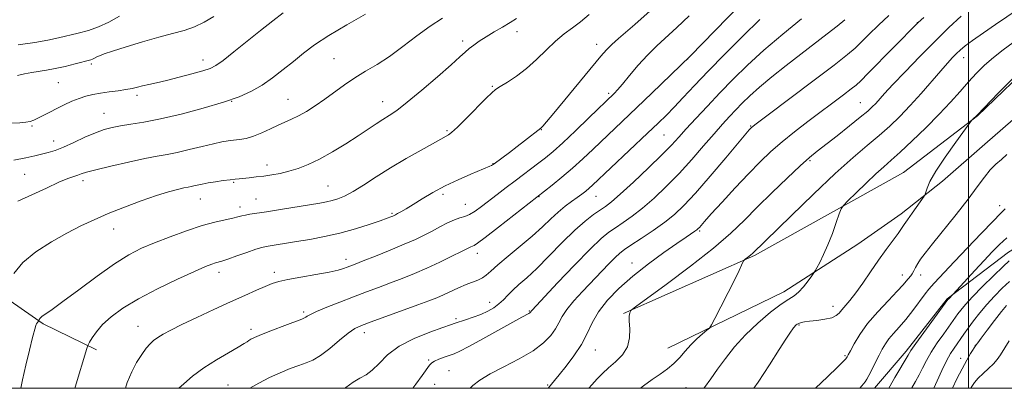
# Model space of a CAD drawing. Extents: x 2179800 to 2182700, y 329800 to 332700.
# Drawn here: x 2181193 to 2181512, y 330000 to 330119 of the extents above; entities that cross this region are included whole.
import ezdxf

# ---------------------------------------------------------------- set-up
doc = ezdxf.new("R2010")
doc.units = 0
doc.header["$MEASUREMENT"] = 0
for name, color, linetype, lineweight in [('32000', 7, 'Continuous', 0), ('DTM HARD BREAKLINE', 7, 'Continuous', 0), ('DTM SPOT ELEVATION', 2, 'Continuous', 13), ('INDEX CONTOUR', 41, 'Continuous', 13), ('INTERMEDIATE CONTOUR', 44, 'Continuous', 0)]:
    doc.layers.add(name, color=color, linetype=linetype, lineweight=lineweight)

msp = doc.modelspace()

# ---------------------------------------------------------------- linework, layer by layer
at = {"layer": '32000', "flags": 128}
for points in [[(2180000, 330000), (2182500, 330000), (2182500, 332500), (2180000, 332500), (2180000, 330000)], [(2181500, 330000), (2181500, 332500)]]:
    msp.add_lwpolyline(points, dxfattribs=at)
at = {"layer": 'DTM HARD BREAKLINE'}
for points in [[(2181094.55, 330268.47, 1222.2), (2181091.62, 330232.5, 1216.92), (2181096.04, 330207.86, 1213.63), (2181103.08, 330183.24, 1209.85), (2181113.12, 330158.29, 1205.77), (2181121.59, 330138.56, 1202.44), (2181133.93, 330109.52, 1199.15), (2181146.95, 330085.35, 1196.08), (2181158.05, 330065.28, 1192.6), (2181167.96, 330051.18, 1189.75), (2181185.8, 330030.81, 1188.29), (2181200.14, 330020.88, 1185.75), (2181217.46, 330012.49, 1183.65)], [(2181402.56, 330013, 1166.85), (2181440.23, 330031.29, 1164.53), (2181464.18, 330046.76, 1163.26), (2181478.27, 330056.61, 1162.49), (2181491.65, 330067.17, 1161.64), (2181505.38, 330079.13, 1160.87), (2181517, 330089.33, 1160.62), (2181529.68, 330102.7, 1160.73), (2181539.55, 330113.61, 1161.01), (2181547.65, 330123.81, 1161.26), (2181556.46, 330137.54, 1161.29), (2181564.21, 330149.15, 1160.84), (2181575.13, 330167.45, 1160.59)], [(2181388.26, 330024.26, 1168.13), (2181430.69, 330043.05, 1165.81), (2181479.02, 330069.95, 1162.71), (2181503.01, 330088.38, 1161.94), (2181522.57, 330107.18, 1161.75)], [(2181469.54, 330000, 1157.236), (2181479.84, 330012.05, 1156.39), (2181493.12, 330029.02, 1156.13), (2181513.05, 330044.13, 1154.84), (2181526.7, 330052.61, 1154.32), (2181541.46, 330061.82, 1153.99), (2181558.81, 330074.35, 1152.92), (2181567.66, 330078.77, 1152.33)]]:
    msp.add_polyline3d(points, dxfattribs=at)
at = {"layer": 'DTM SPOT ELEVATION'}
for p in [(2181483.44, 330118.48, 1170.04), (2181353.73, 330115.64, 1187.38), (2181336.09, 330112.54, 1188.4), (2181379.57, 330111.49, 1184.61), (2181251.95, 330106.45, 1194.6), (2181294.47, 330106.82, 1190.95), (2181409.08, 330106.78, 1179.97), (2181498.51, 330107.19, 1165.34), (2181215.83, 330105.11, 1195.7), (2181205.09, 330099.03, 1195.05), (2181345.71, 330097.94, 1186.15), (2181230.61, 330095.01, 1193.63), (2181261.28, 330092.99, 1191.98), (2181279.51, 330093.69, 1190.84), (2181310.17, 330092.87, 1188.66), (2181383.47, 330095.59, 1182.29), (2181465.04, 330092.64, 1168.88), (2181219.85, 330089.18, 1192.82), (2181196.51, 330085.06, 1193.82), (2181331.03, 330083.56, 1186.21), (2181361.58, 330083.83, 1183.95), (2181429.41, 330085.08, 1172.12), (2181203.59, 330080.21, 1192.68), (2181401.42, 330082.11, 1177.03), (2181448.68, 330073.81, 1167.78), (2181272.7, 330072.39, 1188.58), (2181345.97, 330072.81, 1184.05), (2181194.21, 330069.39, 1190.97), (2181213.11, 330067.34, 1189.57), (2181261.92, 330066.79, 1187.84), (2181292.45, 330065.6, 1186.92), (2181251.11, 330061.41, 1187.23), (2181269.17, 330061.38, 1186.84), (2181329.79, 330062.87, 1183.64), (2181360.91, 330062.1, 1179.91), (2181379.28, 330062.25, 1177.19), (2181263.92, 330058.82, 1186.5), (2181336.98, 330059.64, 1182.89), (2181510.13, 330059.18, 1158.55), (2181313.25, 330056.76, 1184.19), (2181222.98, 330051.69, 1187.33), (2181412.96, 330051, 1169.79), (2181298.36, 330041.81, 1182.51), (2181340.91, 330043.75, 1179.45), (2181390.98, 330040.66, 1170.68), (2181257.11, 330037.58, 1183.49), (2181275.09, 330037.64, 1182.44), (2181478.64, 330036.7, 1160.59), (2181484.58, 330036.69, 1159.44), (2181344.87, 330027.83, 1176.65), (2181456.18, 330026.56, 1162.6), (2181284.62, 330024.77, 1180.28), (2181357.78, 330025.07, 1174.11), (2181230.94, 330020.06, 1182.78), (2181333.92, 330022.59, 1176.28), (2181445.1, 330020.49, 1161.85), (2181267.53, 330019.17, 1180.41), (2181304.26, 330018.01, 1177.45), (2181502.29, 330013.93, 1150.03), (2181379.08, 330012.47, 1169.22), (2181460.08, 330010.55, 1160.17), (2181325.09, 330009.16, 1174.17), (2181497.48, 330009.75, 1150.66), (2181331.74, 330005.75, 1173), (2181260.02, 330001.1, 1178.83), (2181327.06, 330001.24, 1173.36), (2181363.72, 330001.11, 1170.14), (2181408.47, 330000.17, 1164.78)]:
    msp.add_point(p, dxfattribs=at)
at = {"layer": 'INDEX CONTOUR', "flags": 128}
for points, elevation in [([(2181244.105, 330000), (2181245.709, 330001.453), (2181248.616, 330003.896), (2181252.224, 330006.593), (2181256.293, 330009.226), (2181260.2441, 330011.554), (2181263.413, 330013.355), (2181265.331, 330014.4839), (2181266.309, 330015.114), (2181266.853, 330015.5), (2181267.467, 330015.882), (2181268.655, 330016.4569), (2181270.916, 330017.408), (2181274.488, 330018.822), (2181278.54, 330020.388), (2181283.991, 330022.461), (2181284.894, 330022.82), (2181285.286, 330023.038), (2181285.745, 330023.355), (2181286.756, 330023.924), (2181288.782, 330024.878), (2181292.108, 330026.288), (2181296.297, 330027.974), (2181300.733, 330029.697), (2181304.923, 330031.271), (2181308.872, 330032.727), (2181312.705, 330034.155), (2181316.5421, 330035.636), (2181320.461, 330037.231), (2181324.531, 330038.994), (2181328.725, 330040.924), (2181332.632, 330042.796), (2181335.742, 330044.326), (2181338.749, 330045.844), (2181339.8001, 330046.319), (2181340.941, 330047.05), (2181343.461, 330048.908), (2181347.738, 330052.216), (2181352.706, 330056.116), (2181365.109, 330065.882), (2181368.257, 330068.431), (2181371.701, 330071.348), (2181375.079, 330074.389), (2181378.3601, 330077.4771), (2181392.579, 330091.0229), (2181397.383, 330095.642), (2181409.8071, 330107.709), (2181426.079, 330124.273)], 1180), ([(2181191.932, 330060.655), (2181196.518, 330062.711), (2181201.211, 330064.9111), (2181205.283, 330066.79), (2181208.188, 330068.003), (2181210.11, 330068.6911), (2181211.414, 330069.113), (2181212.5369, 330069.511), (2181214.2099, 330070.048), (2181217.237, 330070.868), (2181222.074, 330072.0401), (2181227.793, 330073.342), (2181233.12, 330074.478), (2181237.135, 330075.245), (2181240.343, 330075.819), (2181243.602, 330076.4679), (2181247.513, 330077.376), (2181251.65, 330078.394), (2181255.331, 330079.286), (2181258.06, 330079.877), (2181260.096, 330080.224), (2181261.886, 330080.443), (2181263.806, 330080.659), (2181265.96, 330081.025), (2181268.381, 330081.701), (2181271.057, 330082.779), (2181273.795, 330084.064), (2181276.355, 330085.293), (2181280.676, 330087.2081), (2181282.906, 330088.305), (2181285.485, 330089.772), (2181288.364, 330091.593), (2181291.427, 330093.7), (2181297.824, 330098.379), (2181301.174, 330100.653), (2181304.663, 330102.756), (2181308.371, 330104.944), (2181312.388, 330107.557), (2181316.746, 330110.789), (2181321.24, 330114.261), (2181325.604, 330117.446), (2181329.6381, 330119.961)], 1190), ([(2181363.718, 330000), (2181363.737, 330000.016), (2181363.885, 330000.169), (2181365.852, 330002.5819), (2181367.362, 330004.412), (2181369.612, 330007.175), (2181372.198, 330010.578), (2181374.586, 330014.212), (2181376.425, 330017.756), (2181378.091, 330021.245), (2181380.142, 330024.803), (2181383.026, 330028.527), (2181386.761, 330032.398), (2181391.254, 330036.37), (2181396.308, 330040.3441), (2181401.315, 330044.002), (2181405.559, 330046.974), (2181408.505, 330048.997), (2181411.403, 330050.957), (2181412.04, 330051.416), (2181412.455, 330051.773), (2181412.825, 330052.167), (2181414.515, 330054.085), (2181416.706, 330056.525), (2181420.206, 330060.376), (2181424.475, 330065.012), (2181428.7711, 330069.58), (2181432.548, 330073.434), (2181436.032, 330076.742), (2181439.643, 330079.8811), (2181443.681, 330083.136), (2181447.975, 330086.444), (2181459.516, 330095.137), (2181462.021, 330097.0409), (2181463.6341, 330098.324), (2181465.143, 330099.714), (2181467.55, 330102.124), (2181483.754, 330118.545), (2181485.55, 330120.2319)], 1170), ([(2181450.476, 330000), (2181450.5059, 330000.029), (2181454.34, 330003.728), (2181457.57, 330006.868), (2181459.463, 330008.728), (2181460.287, 330009.569), (2181460.56, 330009.898), (2181460.744, 330010.196), (2181461.082, 330010.831), (2181461.762, 330012.143), (2181462.956, 330014.376), (2181464.785, 330017.395), (2181467.354, 330020.966), (2181470.635, 330024.815), (2181474.073, 330028.495), (2181476.9791, 330031.52), (2181478.845, 330033.535), (2181479.875, 330034.734), (2181480.453, 330035.445), (2181481.336, 330036.48), (2181481.788, 330037.135), (2181482.303, 330038.046), (2181482.908, 330039.168), (2181483.625, 330040.422), (2181484.543, 330041.825), (2181486, 330043.794), (2181488.4, 330046.845), (2181496.044, 330056.376), (2181499.896, 330061.302), (2181502.894, 330065.323), (2181505.184, 330068.433), (2181507.098, 330070.809), (2181508.919, 330072.645), (2181510.72, 330074.213), (2181512.5221, 330075.806)], 1160), ([(2181494.896, 330000), (2181496.305, 330003.037), (2181497.968, 330006.3431), (2181499.481, 330009.112), (2181500.732, 330011.241), (2181502.567, 330014.123), (2181503.026, 330014.753), (2181504.149, 330016.268), (2181506.1079, 330018.889), (2181508.482, 330022.024), (2181510.702, 330024.882), (2181512.3721, 330026.888)], 1150)]:
    msp.add_lwpolyline(points, dxfattribs=dict(at, elevation=elevation))
at = {"layer": 'INTERMEDIATE CONTOUR', "flags": 128}
for points, elevation in [([(2181189.917, 330085.941), (2181192.662, 330086.084), (2181194.5981, 330086.273), (2181195.991, 330086.533), (2181197.172, 330086.932), (2181198.487, 330087.548), (2181200.205, 330088.433), (2181202.279, 330089.518), (2181204.585, 330090.711), (2181207.002, 330091.916), (2181209.436, 330093.042), (2181211.798, 330093.995), (2181214.045, 330094.711), (2181216.317, 330095.244), (2181218.803, 330095.672), (2181221.6, 330096.067), (2181224.449, 330096.451), (2181227.002, 330096.837), (2181229.022, 330097.235), (2181230.719, 330097.646), (2181232.4111, 330098.068), (2181234.401, 330098.515), (2181236.917, 330099.067), (2181240.171, 330099.82), (2181244.202, 330100.819), (2181248.381, 330101.907), (2181251.907, 330102.876), (2181254.273, 330103.64), (2181256.143, 330104.602), (2181258.473, 330106.286), (2181261.954, 330109.035), (2181270.606, 330115.993), (2181274.59, 330119.143), (2181277.983, 330121.759)], 1194), ([(2181210.417, 330000), (2181210.515, 330000.3279), (2181214.275, 330012.857), (2181214.717, 330014.076), (2181215.192, 330014.973), (2181216.037, 330016.389), (2181217.4091, 330018.348), (2181219.422, 330020.669), (2181222.212, 330023.209), (2181225.996, 330025.973), (2181231.015, 330029.002), (2181237.26, 330032.257), (2181243.745, 330035.362), (2181249.234, 330037.864), (2181252.814, 330039.435), (2181254.844, 330040.2611), (2181256.0011, 330040.658), (2181258.117, 330041.266), (2181260.024, 330041.887), (2181262.9, 330042.895), (2181266.175, 330044.058), (2181269.075, 330045.058), (2181271.055, 330045.664), (2181272.49, 330045.989), (2181282.316, 330047.568), (2181286.561, 330048.274), (2181291.3299, 330049.167), (2181296.359, 330050.306), (2181301.349, 330051.697), (2181305.855, 330053.131), (2181309.396, 330054.344), (2181311.64, 330055.141), (2181312.862, 330055.594), (2181313.485, 330055.8441), (2181313.898, 330056.025), (2181314.342, 330056.25), (2181315.024, 330056.627), (2181316.1299, 330057.257), (2181317.769, 330058.218), (2181320.03, 330059.582), (2181322.965, 330061.374), (2181326.486, 330063.443), (2181330.469, 330065.59), (2181334.714, 330067.627), (2181338.723, 330069.392), (2181344.927, 330071.985), (2181345.413, 330072.208), (2181345.765, 330072.41), (2181346.303, 330072.79), (2181351.268, 330076.482), (2181353.745, 330078.352), (2181356.203, 330080.238), (2181361.4, 330084.284), (2181361.671, 330084.542), (2181362.119, 330085.033), (2181363.257, 330086.366), (2181365.639, 330089.217), (2181380.852, 330107.638), (2181382.694, 330109.75), (2181384.418, 330111.465), (2181386.6159, 330113.42), (2181391.8711, 330117.925), (2181396.875, 330122.368)], 1184), ([(2181393.744, 330000), (2181394.7729, 330000.797), (2181397.538, 330002.808), (2181400.122, 330004.604), (2181402.481, 330006.304), (2181404.598, 330008.066), (2181406.484, 330010.004), (2181408.263, 330012.05), (2181410.086, 330014.088), (2181412.028, 330015.9939), (2181413.858, 330017.617), (2181415.267, 330018.796), (2181416.094, 330019.543), (2181416.775, 330020.549), (2181417.893, 330022.678), (2181419.832, 330026.45), (2181422.173, 330031.031), (2181424.297, 330035.242), (2181425.724, 330038.166), (2181426.532, 330039.9131), (2181427.1489, 330041.328), (2181427.335, 330041.582), (2181427.653, 330041.831), (2181428.894, 330042.751), (2181429.54, 330043.257), (2181430.029, 330043.679), (2181442.545, 330055.947), (2181449.7939, 330062.963), (2181456.886, 330069.647), (2181462.667, 330074.816), (2181467.249, 330078.709), (2181471.065, 330081.92), (2181474.508, 330084.981), (2181477.812, 330088.162), (2181481.171, 330091.669), (2181484.687, 330095.586), (2181491.045, 330102.926), (2181493.2741, 330105.441), (2181494.916, 330107.21), (2181496.2, 330108.521), (2181497.398, 330109.67), (2181498.958, 330110.981), (2181501.368, 330112.783), (2181504.876, 330115.249), (2181508.752, 330117.908), (2181516.155, 330122.912)], 1166), ([(2181190.644, 330073.993), (2181194.581, 330074.701), (2181197.4331, 330075.315), (2181199.685, 330075.869), (2181201.786, 330076.422), (2181204.057, 330077.135), (2181206.783, 330078.193), (2181210.122, 330079.694), (2181213.726, 330081.369), (2181217.117, 330082.863), (2181219.971, 330083.909), (2181222.554, 330084.593), (2181225.287, 330085.091), (2181228.573, 330085.5831), (2181232.755, 330086.265), (2181238.161, 330087.335), (2181244.885, 330088.914), (2181252.067, 330090.808), (2181258.612, 330092.742), (2181263.71, 330094.525), (2181267.68, 330096.303), (2181271.127, 330098.304), (2181274.538, 330100.686), (2181277.943, 330103.317), (2181281.257, 330105.995), (2181284.502, 330108.5949), (2181288.143, 330111.292), (2181292.753, 330114.336), (2181298.587, 330117.829), (2181304.628, 330121.265)], 1192), ([(2181190.708, 330037.192), (2181193.588, 330040.746), (2181197.817, 330044.234), (2181202.825, 330047.461), (2181207.857, 330050.284), (2181212.368, 330052.627), (2181216.668, 330054.6689), (2181221.279, 330056.6579), (2181226.5271, 330058.755), (2181231.947, 330060.789), (2181236.876, 330062.509), (2181240.787, 330063.723), (2181243.693, 330064.497), (2181245.744, 330064.959), (2181247.117, 330065.231), (2181248.104, 330065.412), (2181249.023, 330065.596), (2181251.649, 330066.185), (2181253.596, 330066.562), (2181256.01, 330066.957), (2181258.546, 330067.326), (2181260.765, 330067.623), (2181262.376, 330067.819), (2181263.667, 330067.954), (2181266.923, 330068.27), (2181269.169, 330068.512), (2181271.657, 330068.816), (2181274.263, 330069.194), (2181276.9729, 330069.689), (2181279.802, 330070.355), (2181282.788, 330071.2611), (2181286.058, 330072.534), (2181289.765, 330074.317), (2181293.955, 330076.665), (2181298.262, 330079.294), (2181302.217, 330081.83), (2181305.463, 330083.9769), (2181308.0881, 330085.734), (2181310.29, 330087.174), (2181312.335, 330088.458), (2181314.757, 330090.102), (2181318.158, 330092.706), (2181322.847, 330096.597), (2181327.968, 330101.005), (2181332.375, 330104.8819), (2181335.233, 330107.4519), (2181336.946, 330109.013), (2181338.229, 330110.13), (2181339.688, 330111.278), (2181341.49, 330112.56), (2181343.692, 330113.985), (2181346.283, 330115.5391), (2181348.991, 330117.115), (2181351.476, 330118.581), (2181353.519, 330119.86)], 1188), ([(2181191.857, 330101.446), (2181194.175, 330101.957), (2181196.506, 330102.378), (2181201.297, 330103.111), (2181204.0989, 330103.634), (2181207.307, 330104.366), (2181210.493, 330105.168), (2181215.635, 330106.515), (2181216.134, 330106.684), (2181216.56, 330106.885), (2181217.583, 330107.432), (2181218.38, 330107.7999), (2181219.894, 330108.377), (2181222.691, 330109.326), (2181227.083, 330110.732), (2181232.377, 330112.348), (2181237.629, 330113.846), (2181242.098, 330115.004), (2181245.8551, 330116.008), (2181249.177, 330117.15), (2181252.316, 330118.665), (2181255.4389, 330120.572)], 1196), ([(2181192.0951, 330111.37), (2181197.455, 330112.1099), (2181201.714, 330112.857), (2181205.1241, 330113.6009), (2181211.4741, 330115.11), (2181214.827, 330116.011), (2181218.158, 330117.178), (2181221.418, 330118.714), (2181224.907, 330120.601)], 1198), ([(2181192.9089, 330000), (2181193.454, 330002.754), (2181194.542, 330007.507), (2181195.752, 330012.408), (2181196.766, 330016.429), (2181197.635, 330019.95), (2181197.8159, 330020.4671), (2181198.055, 330020.902), (2181198.325, 330021.307), (2181198.6779, 330021.794), (2181198.743, 330021.9101), (2181198.8, 330022.066), (2181198.918, 330022.344), (2181199.222, 330022.767), (2181199.851, 330023.34), (2181200.9989, 330024.146), (2181203.084, 330025.574), (2181206.58, 330028.095), (2181211.701, 330031.935), (2181217.632, 330036.359), (2181223.297, 330040.389), (2181227.93, 330043.303), (2181231.9961, 330045.393), (2181236.266, 330047.205), (2181241.276, 330049.147), (2181246.62, 330051.082), (2181251.654, 330052.731), (2181255.85, 330053.891), (2181259.145, 330054.648), (2181261.589, 330055.159), (2181263.284, 330055.557), (2181264.539, 330055.886), (2181265.712, 330056.164), (2181267.171, 330056.424), (2181272.5639, 330057.244), (2181277.081, 330057.955), (2181289.81, 330060.015), (2181292.047, 330060.423), (2181293.846, 330060.838), (2181295.699, 330061.4), (2181297.874, 330062.302), (2181300.587, 330063.75), (2181304.003, 330065.88), (2181308.092, 330068.534), (2181312.775, 330071.487), (2181317.863, 330074.492), (2181322.722, 330077.237), (2181329.001, 330080.7271), (2181331.509, 330082.142), (2181332.541, 330082.938), (2181334.431, 330084.679), (2181337.4, 330087.62), (2181343.6979, 330094.012), (2181345.5369, 330095.822), (2181346.808, 330096.87), (2181348.298, 330097.816), (2181350.601, 330099.211), (2181353.5601, 330101.159), (2181356.825, 330103.6531), (2181360.094, 330106.6219), (2181363.254, 330109.728), (2181366.235, 330112.567), (2181369.006, 330114.861), (2181371.665, 330116.838), (2181374.3471, 330118.848), (2181377.144, 330121.156)], 1186), ([(2181226.82, 330000), (2181227.42, 330001.875), (2181228.863, 330005.358), (2181230.471, 330008.3991), (2181232.107, 330010.971), (2181233.594, 330012.997), (2181234.827, 330014.456), (2181235.98, 330015.539), (2181237.299, 330016.494), (2181239.044, 330017.553), (2181241.541, 330018.8931), (2181245.1269, 330020.676), (2181249.959, 330022.981), (2181255.452, 330025.544), (2181260.84, 330028.017), (2181265.481, 330030.111), (2181269.255, 330031.781), (2181272.1649, 330033.04), (2181274.354, 330033.9299), (2181276.512, 330034.6099), (2181279.466, 330035.27), (2181283.726, 330036.049), (2181288.532, 330036.888), (2181292.809, 330037.68), (2181295.741, 330038.3389), (2181297.55, 330038.87), (2181298.718, 330039.299), (2181301.25, 330040.265), (2181303.835, 330041.276), (2181307.866, 330042.877), (2181312.641, 330044.805), (2181317.199, 330046.697), (2181320.806, 330048.278), (2181323.664, 330049.636), (2181326.2061, 330050.947), (2181328.7601, 330052.326), (2181331.234, 330053.626), (2181333.433, 330054.637), (2181335.231, 330055.241), (2181336.798, 330055.686), (2181338.3759, 330056.313), (2181340.172, 330057.391), (2181342.251, 330058.901), (2181347.352, 330062.857), (2181350.24, 330065.079), (2181353.142, 330067.291), (2181360.847, 330073.08), (2181363.013, 330074.758), (2181365.41, 330076.758), (2181368.539, 330079.576), (2181372.656, 330083.46), (2181377.029, 330087.667), (2181385.29, 330095.67), (2181386.3001, 330096.76), (2181387.886, 330098.607), (2181390.191, 330101.389), (2181393.001, 330104.711), (2181396.009, 330108.036), (2181398.9999, 330110.985), (2181405.574, 330116.98), (2181409.533, 330120.753)], 1182), ([(2181267.129, 330000), (2181270.047, 330001.6691), (2181273.51, 330003.477), (2181276.977, 330005.068), (2181280.229, 330006.387), (2181283.069, 330007.423), (2181285.41, 330008.236), (2181287.588, 330009.177), (2181290.045, 330010.67), (2181293.058, 330012.9581), (2181296.246, 330015.569), (2181299.059, 330017.85), (2181301.198, 330019.349), (2181303.364, 330020.416), (2181306.503, 330021.601), (2181321.576, 330027.0339), (2181325.1461, 330028.361), (2181327.704, 330029.375), (2181329.919, 330030.341), (2181334.818, 330032.603), (2181337.206, 330033.635), (2181341.058, 330035.097), (2181342.508, 330035.795), (2181343.743, 330036.699), (2181345.216, 330038.029), (2181347.467, 330040.02), (2181350.829, 330042.797), (2181354.804, 330046.041), (2181358.69, 330049.327), (2181361.941, 330052.3), (2181364.642, 330054.897), (2181367.036, 330057.127), (2181369.3091, 330059.007), (2181371.4159, 330060.577), (2181373.2549, 330061.887), (2181374.758, 330062.988), (2181375.994, 330063.951), (2181377.065, 330064.849), (2181378.155, 330065.831), (2181396.055, 330082.696), (2181399.474, 330085.951), (2181402.143, 330088.563), (2181404.68, 330091.155), (2181407.633, 330094.267), (2181411.257, 330098.111), (2181415.733, 330102.812), (2181421.109, 330108.358), (2181426.896, 330114.173), (2181432.472, 330119.543)], 1178), ([(2181297.902, 330000), (2181298.225, 330000.239), (2181300.683, 330001.993), (2181302.848, 330003.249), (2181304.844, 330004.368), (2181306.838, 330005.863), (2181309.034, 330008.096), (2181311.799, 330010.816), (2181315.536, 330013.621), (2181320.395, 330016.154), (2181325.495, 330018.239), (2181329.699, 330019.747), (2181332.222, 330020.623), (2181333.678, 330021.117), (2181337.033, 330022.189), (2181339.492, 330023.0211), (2181342.0059, 330023.978), (2181344.2439, 330025.005), (2181346.175, 330026.117), (2181347.839, 330027.346), (2181349.307, 330028.714), (2181350.751, 330030.215), (2181352.368, 330031.831), (2181354.354, 330033.609), (2181356.878, 330035.839), (2181360.11, 330038.874), (2181364.094, 330042.88), (2181368.398, 330047.265), (2181372.469, 330051.252), (2181375.861, 330054.237), (2181378.563, 330056.321), (2181382.382, 330058.954), (2181384.321, 330060.455), (2181387.211, 330062.959), (2181391.476, 330066.859), (2181396.335, 330071.4271), (2181400.706, 330075.652), (2181403.822, 330078.814), (2181406.182, 330081.371), (2181408.598, 330084.07), (2181411.707, 330087.487), (2181415.427, 330091.5021), (2181419.499, 330095.821), (2181423.756, 330100.2239), (2181428.406, 330104.784), (2181433.75, 330109.652), (2181439.863, 330114.831), (2181445.9121, 330119.761)], 1176), ([(2181319.976, 330000), (2181320.95, 330001.334), (2181322.994, 330004.128), (2181325.425, 330007.512), (2181326.121, 330008.28), (2181327.022, 330008.84), (2181328.437, 330009.448), (2181330.156, 330010.086), (2181333.318, 330011.189), (2181335.175, 330012.002), (2181338.1591, 330013.5389), (2181342.688, 330016.038), (2181352.347, 330021.471), (2181355.254, 330023.068), (2181357.539, 330024.261), (2181357.928, 330024.489), (2181358.128, 330024.649), (2181358.22, 330024.768), (2181358.333, 330024.977), (2181358.411, 330025.096), (2181358.658, 330025.376), (2181366.877, 330034.151), (2181372.373, 330039.946), (2181377.419, 330045.121), (2181380.991, 330048.523), (2181383.489, 330050.571), (2181385.669, 330052.076), (2181388.159, 330053.737), (2181391.0759, 330055.8), (2181394.41, 330058.394), (2181398.13, 330061.611), (2181402.122, 330065.387), (2181406.248, 330069.617), (2181410.3559, 330074.145), (2181414.2189, 330078.591), (2181417.594, 330082.523), (2181420.319, 330085.6341), (2181422.5711, 330088.115), (2181424.608, 330090.284), (2181426.7, 330092.441), (2181429.162, 330094.816), (2181432.318, 330097.621), (2181436.365, 330100.982), (2181440.986, 330104.671), (2181445.738, 330108.374), (2181454.197, 330114.866), (2181457.486, 330117.45), (2181459.957, 330119.503)], 1174), ([(2181338.579, 330000), (2181339.454, 330000.902), (2181341.681, 330002.634), (2181344.985, 330004.664), (2181349.464, 330007.017), (2181354.417, 330009.575), (2181358.94, 330012.184), (2181362.329, 330014.71), (2181364.665, 330017.089), (2181366.226, 330019.275), (2181367.321, 330021.273), (2181368.386, 330023.287), (2181369.885, 330025.572), (2181372.15, 330028.305), (2181374.972, 330031.357), (2181383.523, 330040.316), (2181385.5881, 330042.434), (2181387.075, 330043.83), (2181388.535, 330044.948), (2181390.669, 330046.373), (2181393.935, 330048.521), (2181397.83, 330051.145), (2181401.609, 330053.829), (2181404.775, 330056.351), (2181407.833, 330059.255), (2181411.536, 330063.278), (2181416.322, 330068.795), (2181421.3639, 330074.738), (2181429.013, 330083.804), (2181429.374, 330084.203), (2181429.776, 330084.562), (2181431.291, 330085.739), (2181435.074, 330088.6029), (2181449.592, 330099.549), (2181456.5, 330104.802), (2181460.8339, 330108.193), (2181463.327, 330110.3189), (2181465.297, 330112.228), (2181467.802, 330114.733), (2181470.863, 330117.726), (2181474.239, 330120.867)], 1172), ([(2181376.991, 330000), (2181377.946, 330001.12), (2181379.689, 330003.058), (2181381.445, 330004.839), (2181383.421, 330006.631), (2181385.705, 330008.592), (2181387.9089, 330010.822), (2181389.527, 330013.408), (2181390.211, 330016.347), (2181390.254, 330019.279), (2181390.109, 330021.754), (2181390.133, 330023.431), (2181390.298, 330024.422), (2181390.483, 330024.947), (2181390.779, 330025.341), (2181392.128, 330026.391), (2181402.103, 330033.702), (2181409.986, 330039.603), (2181417.437, 330045.441), (2181423.052, 330050.281), (2181427.415, 330054.482), (2181431.603, 330058.726), (2181436.386, 330063.458), (2181441.282, 330068.171), (2181445.502, 330072.1231), (2181448.534, 330074.83), (2181450.989, 330076.854), (2181457.439, 330081.8889), (2181461.468, 330085.064), (2181464.99, 330087.882), (2181467.373, 330089.8611), (2181468.8731, 330091.217), (2181469.969, 330092.343), (2181472.844, 330095.53), (2181475.546, 330098.451), (2181479.519, 330102.643), (2181484.291, 330107.5831), (2181489.201, 330112.555), (2181493.698, 330116.961), (2181497.655, 330120.666)], 1168), ([(2181414.225, 330000), (2181414.444, 330000.278), (2181416.526, 330003.117), (2181418.737, 330006.206), (2181421.272, 330009.663), (2181424.251, 330013.406), (2181427.774, 330017.302), (2181431.822, 330021.172), (2181435.892, 330024.648), (2181439.365, 330027.313), (2181441.804, 330028.93), (2181443.512, 330029.986), (2181444.976, 330031.144), (2181446.556, 330032.87), (2181448.09, 330034.821), (2181449.289, 330036.454), (2181449.974, 330037.412), (2181450.399, 330038.0901), (2181450.931, 330039.069), (2181451.848, 330040.815), (2181453.086, 330043.34), (2181454.496, 330046.539), (2181455.9269, 330050.214), (2181457.208, 330053.785), (2181458.167, 330056.577), (2181458.765, 330058.186), (2181459.493, 330059.277), (2181460.974, 330060.785), (2181463.604, 330063.364), (2181466.871, 330066.533), (2181470.0349, 330069.53), (2181472.591, 330071.84), (2181474.987, 330073.941), (2181477.905, 330076.559), (2181481.8031, 330080.2), (2181486.242, 330084.492), (2181490.556, 330088.841), (2181494.229, 330092.767), (2181497.326, 330096.235), (2181500.061, 330099.323), (2181502.643, 330102.113), (2181505.263, 330104.711), (2181508.107, 330107.224), (2181511.275, 330109.716), (2181514.524, 330112.062)], 1164), ([(2181430.465, 330000), (2181431.877, 330002.008), (2181435.526, 330007.595), (2181438.673, 330012.539), (2181440.821, 330015.879), (2181442.114, 330017.831), (2181443.318, 330019.561), (2181443.63, 330019.974), (2181443.8911, 330020.268), (2181444.187, 330020.541), (2181444.569, 330020.807), (2181445.075, 330021.058), (2181445.776, 330021.289), (2181446.858, 330021.5139), (2181448.539, 330021.753), (2181450.9021, 330022.03), (2181453.493, 330022.389), (2181455.7261, 330022.882), (2181457.183, 330023.55), (2181458.125, 330024.411), (2181458.982, 330025.471), (2181461.614, 330028.517), (2181463.501, 330030.92), (2181465.769, 330034.105), (2181468.283, 330037.7741), (2181470.8781, 330041.519), (2181473.38, 330044.974), (2181477.292, 330050.221), (2181478.389, 330051.794), (2181479.223, 330053.082), (2181480.247, 330054.635), (2181481.761, 330056.811), (2181485.661, 330062.272), (2181486.012, 330062.907), (2181486.602, 330064.85), (2181487.545, 330066.999), (2181489.454, 330070.344), (2181492.504, 330074.932), (2181495.958, 330079.8169), (2181500.472, 330086.023), (2181501.132, 330086.9), (2181501.397, 330087.189), (2181502.81, 330088.569), (2181509.69, 330095.657), (2181514.189, 330100.266)], 1162), ([(2181464.794, 330000), (2181465.485, 330000.788), (2181466.547, 330002.05), (2181467.155, 330002.947), (2181467.764, 330004.116), (2181471.08, 330010.701), (2181472.103, 330012.675), (2181473.1001, 330014.382), (2181474.271, 330016.0259), (2181475.777, 330017.802), (2181477.608, 330019.861), (2181479.712, 330022.3411), (2181481.995, 330025.27), (2181485.978, 330030.635), (2181487.172, 330032.164), (2181488.035, 330033.148), (2181488.954, 330034.1119), (2181495.471, 330041.063), (2181499.674, 330045.499), (2181504.188, 330050.231), (2181508.005, 330054.19), (2181510.423, 330056.636), (2181511.969, 330058.13)], 1158), ([(2181474.216, 330000), (2181474.648, 330000.76), (2181476.229, 330003.474), (2181480.469, 330010.729), (2181481.413, 330012.224), (2181482.988, 330014.485), (2181485.604, 330018.115), (2181493.396, 330028.802), (2181493.519, 330028.942), (2181495.115, 330030.537), (2181502.135, 330038.169), (2181505.125, 330041.399), (2181507.7489, 330044.193), (2181510.105, 330046.6), (2181512.4229, 330048.803)], 1156), ([(2181481.666, 330000), (2181481.723, 330000.102), (2181482.897, 330002.197), (2181484.045, 330004.341), (2181485.163, 330006.573), (2181486.403, 330008.985), (2181487.96, 330011.685), (2181489.926, 330014.691), (2181492.004, 330017.659), (2181496.619, 330024.11), (2181497.569, 330025.376), (2181499.036, 330027.134), (2181501.338, 330029.637), (2181504.603, 330032.965), (2181508.189, 330036.509), (2181511.26, 330039.487), (2181513.262, 330041.368)], 1154), ([(2181488.764, 330000), (2181489.857, 330002.4159), (2181491.394, 330005.745), (2181492.931, 330008.885), (2181494.247, 330011.267), (2181495.37, 330013.032), (2181498.526, 330017.566), (2181499.904, 330019.5), (2181501.633, 330021.8431), (2181503.683, 330024.476), (2181505.992, 330027.222), (2181508.479, 330029.916), (2181510.99, 330032.428), (2181513.349, 330034.639)], 1152), ([(2181500.804, 330000), (2181501.145, 330000.607), (2181502.038, 330001.891), (2181503.23, 330003.24), (2181504.825, 330004.776), (2181506.58, 330006.396), (2181508.164, 330007.938), (2181509.357, 330009.326), (2181510.387, 330010.824), (2181513.197, 330015.385)], 1148)]:
    msp.add_lwpolyline(points, dxfattribs=dict(at, elevation=elevation))

doc.saveas('drawing.dxf')
